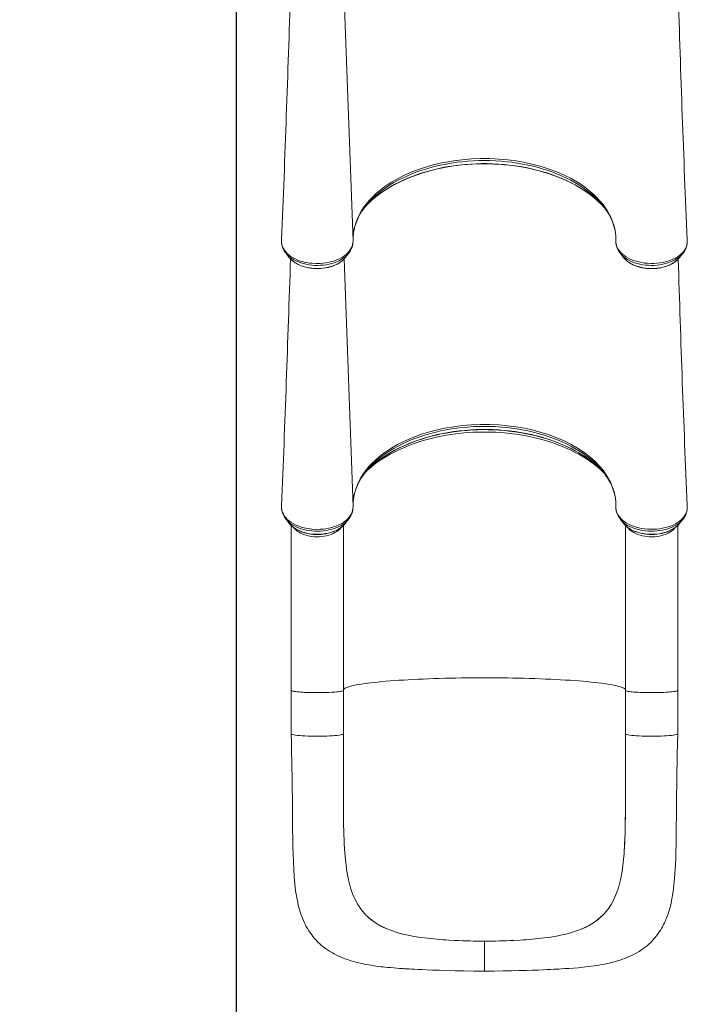
# Model space of a CAD drawing. Units: millimetres. Extents: x 5378 to 16211, y -719 to 7559.
# Drawn here: x 9083 to 10101, y 1316 to 2819 of the extents above; entities that cross this region are included whole.
import ezdxf

# ---------------------------------------------------------------- set-up
doc = ezdxf.new("R2010")
doc.units = ezdxf.units.MM
doc.header["$PDSIZE"] = -1
doc.layers.add('QUOTE', color=212, linetype='Continuous', lineweight=18)
doc.dimstyles.new('2011', dxfattribs={"dimtxt": 120, "dimasz": 100, "dimexe": 6, "dimexo": 10, "dimgap": 15, "dimtad": 1, "dimtxsty": 'Standard', "dimcen": 5, "dimadec": 0, "dimazin": 0, "dimtfac": 1, "dimtmove": 0, "dimatfit": 3, "dimfxl": 0, "dimarcsym": 0})

# ---------------------------------------------------------------- blocks, each defined once
blk = doc.blocks.new('*D13')
at = {"color": 0, "linetype": 'ByBlock', "lineweight": -2}
for p, q in [((7859.5, 3290.1), (7859.5, -708.2)), ((9413.1, 3290.1), (9413.1, -708.2)), ((9313.1, -702.2), (7959.5, -702.2))]:
    blk.add_line(p, q, dxfattribs=at)
at = {"color": 0, "linetype": 'ByBlock'}
for points in [[(7859.5, -702.2), (7959.5, -685.5), (7959.5, -718.9)], [(9413.1, -702.2), (9313.1, -685.5), (9313.1, -718.9)]]:
    blk.add_solid(points, dxfattribs=at)
at = {"layer": 'DEFPOINTS', "color": 0, "linetype": 'ByBlock'}
for p in [(7859.5, 3300.1), (9413.1, 3300.1)]:
    blk.add_point(p, dxfattribs=at)
at = {"color": 0, "linetype": 'ByBlock', "insert": (8636.3, -627.2), "char_height": 120, "attachment_point": 5}
blk.add_mtext('1550', dxfattribs=at)
blk = doc.blocks.new('*D16')
at = {"color": 0, "linetype": 'ByBlock', "lineweight": -2}
for p, q in [((9403.1, 3351.3), (7101.8, 3351.3)), ((7107.8, 3251.3), (7107.8, -32.9)), ((9403.1, -132.9), (7101.8, -132.9))]:
    blk.add_line(p, q, dxfattribs=at)
at = {"color": 0, "linetype": 'ByBlock'}
for points in [[(7107.8, 3351.3), (7091.2, 3251.3), (7124.5, 3251.3)], [(7107.8, -132.9), (7091.2, -32.9), (7124.5, -32.9)]]:
    blk.add_solid(points, dxfattribs=at)
at = {"layer": 'DEFPOINTS', "color": 0, "linetype": 'ByBlock'}
for p in [(9413.1, 3351.3), (9413.1, -132.9)]:
    blk.add_point(p, dxfattribs=at)
at = {"color": 0, "linetype": 'ByBlock', "insert": (7032.8, 1609.2), "char_height": 120, "attachment_point": 5, "rotation": 90}
blk.add_mtext('3500', dxfattribs=at)

msp = doc.modelspace()

# ---------------------------------------------------------------- linework, layer by layer
at = {"color": 8, "linetype": 'Continuous', "lineweight": 0}
for p, q in [((9591.501, 2481.607), (9577.78, 2863.564)), ((9591.501, 2075.781), (9577.903, 2454.317))]:
    msp.add_line(p, q, dxfattribs=at)
at = {"color": 7, "linetype": 'Continuous', "lineweight": 0}
for p, q in [((9635.064, 2560.954), (9640.135, 2564.723)), ((9948.951, 2560.954), (9943.88, 2564.723)), ((9482.617, 2483.023), (9482.522, 2480.554)), ((9591.427, 2479.485), (9591.493, 2480.642)), ((9591.496, 2485.106), (9591.546, 2486.518)), ((10101.342, 2483.034), (10101.234, 2483.86)), ((10101.459, 2480.232), (10101.342, 2483.034)), ((9489.308, 2462.647), (9494.79, 2455.816)), ((9489.556, 2462.342), (9489.308, 2462.647)), ((9495.104, 2455.432), (9494.79, 2455.816)), ((9579.225, 2455.816), (9584.707, 2462.647)), ((9999.308, 2462.647), (10004.79, 2455.816)), ((10088.467, 2454.912), (10089.225, 2455.816)), ((10089.225, 2455.816), (10094.707, 2462.647)), ((10094.487, 2462.376), (10094.707, 2462.647)), ((9635.064, 2155.129), (9640.135, 2158.898)), ((9948.951, 2155.129), (9943.88, 2158.898)), ((9482.617, 2077.198), (9482.522, 2074.728)), ((9591.427, 2073.659), (9591.493, 2074.816)), ((9591.496, 2079.28), (9591.546, 2080.692)), ((10101.342, 2077.208), (10101.234, 2078.035)), ((10101.459, 2074.407), (10101.342, 2077.208)), ((9489.308, 2056.821), (9494.79, 2049.99)), ((9489.556, 2056.517), (9489.308, 2056.821)), ((9495.104, 2049.606), (9494.79, 2049.99)), ((9497.008, 2047.657), (9497.008, 1795.64)), ((9577.008, 1795.64), (9577.008, 2047.655)), ((9579.225, 2049.99), (9584.707, 2056.821)), ((9999.308, 2056.821), (10004.79, 2049.99)), ((10004.79, 2049.99), (10005.108, 2049.602)), ((10007.008, 2047.65), (10007.008, 1795.64)), ((10087.008, 1795.64), (10087.008, 2047.633)), ((10088.467, 2049.086), (10089.225, 2049.99)), ((10089.225, 2049.99), (10094.707, 2056.821)), ((10094.487, 2056.551), (10094.707, 2056.821)), ((9497.008, 1795.64), (9497.008, 1729.19)), ((9577.008, 1729.19), (9577.008, 1795.64)), ((10007.008, 1795.64), (10007.008, 1729.19)), ((10087.008, 1729.19), (10087.008, 1795.64)), ((9577.516, 1577.017), (9577.532, 1576.485)), ((10006.499, 1577.017), (10006.483, 1576.485)), ((9610.729, 1453.124), (9609.621, 1454.295)), ((9973.286, 1453.124), (9974.394, 1454.295)), ((9648.434, 1429.456), (9648.434, 1429.456)), ((9651.544, 1428.329), (9648.434, 1429.456)), ((9932.471, 1428.329), (9935.581, 1429.456)), ((9935.581, 1429.456), (9935.581, 1429.456)), ((9747.042, 1413.82), (9737.542, 1414.323)), ((9836.973, 1413.82), (9846.473, 1414.323)), ((9792.008, 1412.814), (9792.008, 1367.174))]:
    msp.add_line(p, q, dxfattribs=at)
at = {"color": 8, "linetype": 'Continuous', "lineweight": 0, "flags": 128}
for points in [[(9969.561, 2539.308), (9966.708, 2542.447), (9962.326, 2546.892), (9957.645, 2551.22), (9952.675, 2555.425), (9947.423, 2559.497), (9941.899, 2563.43), (9936.112, 2567.218), (9930.073, 2570.854), (9923.792, 2574.33), (9917.281, 2577.642), (9910.55, 2580.784), (9903.612, 2583.749), (9896.478, 2586.533), (9889.162, 2589.13), (9881.675, 2591.537), (9874.031, 2593.749), (9866.244, 2595.763), (9858.326, 2597.574), (9850.293, 2599.179), (9842.157, 2600.576), (9833.934, 2601.762), (9825.637, 2602.736), (9817.281, 2603.495), (9808.881, 2604.038), (9800.452, 2604.364), (9792.008, 2604.473), (9783.563, 2604.364), (9775.134, 2604.038), (9766.734, 2603.495), (9758.378, 2602.736), (9750.081, 2601.762), (9741.858, 2600.576), (9733.722, 2599.179), (9725.689, 2597.574), (9717.772, 2595.763), (9709.984, 2593.749), (9702.34, 2591.537), (9694.854, 2589.13), (9687.537, 2586.533), (9680.403, 2583.749), (9673.465, 2580.784), (9666.734, 2577.642), (9660.223, 2574.33), (9653.942, 2570.854), (9647.903, 2567.218), (9642.116, 2563.43), (9636.592, 2559.497), (9631.34, 2555.425), (9626.37, 2551.22), (9621.689, 2546.892), (9617.307, 2542.447), (9614.918, 2539.833)], [(9967.622, 2540.282), (9963.626, 2544.015), (9958.63, 2548.316), (9953.35, 2552.487), (9947.794, 2556.519), (9941.973, 2560.407), (9935.896, 2564.144), (9929.573, 2567.723), (9923.016, 2571.139), (9916.235, 2574.384), (9909.243, 2577.455), (9902.05, 2580.345), (9894.67, 2583.05), (9887.115, 2585.565), (9879.397, 2587.886), (9871.531, 2590.008), (9863.528, 2591.929), (9855.404, 2593.645), (9847.171, 2595.152), (9838.845, 2596.449), (9830.438, 2597.534), (9821.966, 2598.403), (9813.443, 2599.057), (9804.884, 2599.493), (9796.302, 2599.712), (9787.713, 2599.712), (9779.131, 2599.493), (9770.572, 2599.057), (9762.049, 2598.403), (9753.577, 2597.534), (9745.17, 2596.449), (9736.844, 2595.152), (9728.611, 2593.645), (9720.487, 2591.929), (9712.485, 2590.008), (9704.618, 2587.886), (9696.9, 2585.565), (9689.345, 2583.05), (9681.965, 2580.345), (9674.772, 2577.455), (9667.78, 2574.384), (9660.999, 2571.139), (9654.442, 2567.723), (9648.119, 2564.144), (9642.042, 2560.407), (9636.221, 2556.519), (9630.665, 2552.487), (9625.385, 2548.316), (9620.389, 2544.015), (9615.686, 2539.59), (9614.81, 2538.72)], [(9584.701, 2462.639), (9584.207, 2462.039), (9582.003, 2459.677), (9579.489, 2457.436), (9576.68, 2455.331), (9573.598, 2453.377), (9570.262, 2451.587), (9566.696, 2449.975), (9562.925, 2448.55), (9558.975, 2447.323), (9554.873, 2446.303), (9550.647, 2445.495), (9546.327, 2444.907), (9541.943, 2444.542), (9537.524, 2444.402), (9533.102, 2444.489), (9528.707, 2444.802), (9524.369, 2445.338), (9520.119, 2446.095), (9515.985, 2447.066), (9511.997, 2448.246), (9508.182, 2449.625), (9504.566, 2451.195), (9501.174, 2452.944), (9498.03, 2454.861), (9495.156, 2456.932), (9492.572, 2459.143), (9490.294, 2461.478), (9489.556, 2462.342)], [(9579.225, 2455.816), (9578.164, 2454.571), (9575.999, 2452.403), (9573.533, 2450.36), (9570.786, 2448.459), (9567.779, 2446.713), (9564.535, 2445.136), (9561.078, 2443.741), (9557.436, 2442.537), (9553.637, 2441.535), (9549.71, 2440.742), (9545.684, 2440.163), (9541.592, 2439.805), (9537.465, 2439.668), (9533.334, 2439.755), (9529.231, 2440.065), (9525.188, 2440.595), (9521.237, 2441.341), (9517.406, 2442.298), (9513.727, 2443.458), (9510.227, 2444.812), (9506.934, 2446.349), (9503.872, 2448.059), (9501.066, 2449.927), (9498.536, 2451.94), (9496.303, 2454.081), (9495.104, 2455.432)], [(9999.324, 2462.628), (9999.809, 2462.039), (10002.012, 2459.677), (10004.526, 2457.436), (10007.335, 2455.331), (10010.417, 2453.377), (10013.753, 2451.587), (10017.319, 2449.975), (10021.09, 2448.55), (10025.04, 2447.323), (10029.142, 2446.303), (10033.368, 2445.495), (10037.688, 2444.907), (10042.072, 2444.542), (10046.491, 2444.402), (10050.913, 2444.489), (10055.308, 2444.802), (10059.646, 2445.338), (10063.897, 2446.095), (10068.03, 2447.066), (10072.018, 2448.246), (10075.834, 2449.625), (10079.449, 2451.195), (10082.841, 2452.944), (10085.985, 2454.861), (10088.859, 2456.932), (10091.443, 2459.143), (10093.721, 2461.478), (10094.487, 2462.376)], [(10004.79, 2455.816), (10005.851, 2454.571), (10008.016, 2452.403), (10010.482, 2450.36), (10013.229, 2448.459), (10016.236, 2446.713), (10019.481, 2445.136), (10022.937, 2443.741), (10026.579, 2442.537), (10030.378, 2441.535), (10034.306, 2440.742), (10038.331, 2440.163), (10042.423, 2439.805), (10046.55, 2439.668), (10050.681, 2439.755), (10054.784, 2440.065), (10058.827, 2440.595), (10062.778, 2441.341), (10066.609, 2442.298), (10070.288, 2443.458), (10073.788, 2444.812), (10077.081, 2446.349), (10080.143, 2448.059), (10082.949, 2449.927), (10085.479, 2451.94), (10087.712, 2454.081), (10088.467, 2454.912)], [(9969.561, 2133.483), (9966.708, 2136.621), (9962.326, 2141.066), (9957.645, 2145.395), (9952.675, 2149.599), (9947.423, 2153.671), (9941.899, 2157.605), (9936.112, 2161.393), (9930.073, 2165.028), (9923.792, 2168.505), (9917.281, 2171.817), (9910.55, 2174.958), (9903.612, 2177.923), (9896.478, 2180.707), (9889.162, 2183.305), (9881.675, 2185.712), (9874.031, 2187.924), (9866.244, 2189.937), (9858.326, 2191.748), (9850.293, 2193.353), (9842.157, 2194.75), (9833.934, 2195.937), (9825.637, 2196.91), (9817.281, 2197.669), (9808.881, 2198.212), (9800.452, 2198.538), (9792.008, 2198.647), (9783.563, 2198.538), (9775.134, 2198.212), (9766.734, 2197.669), (9758.378, 2196.91), (9750.081, 2195.937), (9741.858, 2194.75), (9733.722, 2193.353), (9725.689, 2191.748), (9717.772, 2189.937), (9709.984, 2187.924), (9702.34, 2185.712), (9694.854, 2183.305), (9687.537, 2180.707), (9680.403, 2177.923), (9673.465, 2174.958), (9666.734, 2171.817), (9660.223, 2168.505), (9653.942, 2165.028), (9647.903, 2161.393), (9642.116, 2157.605), (9636.592, 2153.671), (9631.34, 2149.599), (9626.37, 2145.395), (9621.689, 2141.066), (9617.307, 2136.621), (9614.918, 2134.008)], [(9612.832, 2130.87), (9613.579, 2131.559), (9618.621, 2135.976), (9623.951, 2140.262), (9629.56, 2144.411), (9635.439, 2148.416), (9641.578, 2152.27), (9647.967, 2155.966), (9654.596, 2159.499), (9661.454, 2162.863), (9668.528, 2166.052), (9675.808, 2169.061), (9683.28, 2171.885), (9690.934, 2174.518), (9698.755, 2176.958), (9706.732, 2179.199), (9714.85, 2181.238), (9723.097, 2183.072), (9731.458, 2184.697), (9739.92, 2186.111), (9748.468, 2187.311), (9757.089, 2188.296), (9765.768, 2189.064), (9774.49, 2189.613), (9783.241, 2189.943), (9792.008, 2190.053), (9800.774, 2189.943), (9809.525, 2189.613), (9818.248, 2189.064), (9826.926, 2188.296), (9835.547, 2187.311), (9844.095, 2186.111), (9852.557, 2184.697), (9860.918, 2183.072), (9869.165, 2181.238), (9877.283, 2179.199), (9885.26, 2176.958), (9893.081, 2174.518), (9900.735, 2171.885), (9908.207, 2169.061), (9915.487, 2166.052), (9922.561, 2162.863), (9929.419, 2159.499), (9936.048, 2155.966), (9942.437, 2152.27), (9948.576, 2148.416), (9954.455, 2144.411), (9960.064, 2140.262), (9965.394, 2135.976), (9970.436, 2131.559), (9971.183, 2130.87)], [(9967.622, 2134.456), (9963.626, 2138.189), (9958.63, 2142.49), (9953.35, 2146.661), (9947.794, 2150.694), (9941.973, 2154.582), (9935.896, 2158.319), (9929.573, 2161.898), (9923.016, 2165.313), (9916.235, 2168.559), (9909.243, 2171.629), (9902.05, 2174.52), (9894.67, 2177.224), (9887.115, 2179.739), (9879.397, 2182.06), (9871.531, 2184.183), (9863.528, 2186.103), (9855.404, 2187.819), (9847.171, 2189.327), (9838.845, 2190.624), (9830.438, 2191.708), (9821.966, 2192.578), (9813.443, 2193.231), (9804.884, 2193.668), (9796.302, 2193.886), (9787.713, 2193.886), (9779.131, 2193.668), (9770.572, 2193.231), (9762.049, 2192.578), (9753.577, 2191.708), (9745.17, 2190.624), (9736.844, 2189.327), (9728.611, 2187.819), (9720.487, 2186.103), (9712.485, 2184.183), (9704.618, 2182.06), (9696.9, 2179.739), (9689.345, 2177.224), (9681.965, 2174.52), (9674.772, 2171.629), (9667.78, 2168.559), (9660.999, 2165.313), (9654.442, 2161.898), (9648.119, 2158.319), (9642.042, 2154.582), (9636.221, 2150.694), (9630.665, 2146.661), (9625.385, 2142.49), (9620.389, 2138.189), (9615.686, 2133.765), (9614.81, 2132.894)], [(9584.701, 2056.814), (9584.207, 2056.214), (9582.003, 2053.852), (9579.489, 2051.61), (9576.68, 2049.505), (9573.598, 2047.551), (9570.262, 2045.762), (9566.696, 2044.149), (9562.925, 2042.724), (9558.975, 2041.498), (9554.873, 2040.477), (9550.647, 2039.67), (9546.327, 2039.082), (9541.943, 2038.716), (9537.524, 2038.577), (9533.102, 2038.663), (9528.707, 2038.976), (9524.369, 2039.513), (9520.119, 2040.269), (9515.985, 2041.241), (9511.997, 2042.42), (9508.182, 2043.799), (9504.566, 2045.369), (9501.174, 2047.119), (9498.03, 2049.035), (9495.156, 2051.106), (9492.572, 2053.317), (9490.294, 2055.652), (9489.556, 2056.517)], [(9579.225, 2049.99), (9578.164, 2048.745), (9575.999, 2046.577), (9573.533, 2044.535), (9570.786, 2042.633), (9567.779, 2040.888), (9564.535, 2039.311), (9561.078, 2037.915), (9557.436, 2036.712), (9553.637, 2035.709), (9549.71, 2034.916), (9545.684, 2034.338), (9541.592, 2033.979), (9537.465, 2033.843), (9533.334, 2033.93), (9529.231, 2034.239), (9525.188, 2034.769), (9521.237, 2035.516), (9517.406, 2036.472), (9513.727, 2037.632), (9510.227, 2038.986), (9506.934, 2040.524), (9503.872, 2042.233), (9501.066, 2044.102), (9498.536, 2046.114), (9496.303, 2048.256), (9495.104, 2049.606)], [(9999.324, 2056.802), (9999.809, 2056.214), (10002.012, 2053.852), (10004.526, 2051.61), (10007.335, 2049.505), (10010.417, 2047.551), (10013.753, 2045.762), (10017.319, 2044.149), (10021.09, 2042.724), (10025.04, 2041.498), (10029.142, 2040.477), (10033.368, 2039.67), (10037.688, 2039.082), (10042.072, 2038.716), (10046.491, 2038.577), (10050.913, 2038.663), (10055.308, 2038.976), (10059.646, 2039.513), (10063.897, 2040.269), (10068.03, 2041.241), (10072.018, 2042.42), (10075.834, 2043.799), (10079.449, 2045.369), (10082.841, 2047.119), (10085.985, 2049.035), (10088.859, 2051.106), (10091.443, 2053.317), (10093.721, 2055.652), (10094.487, 2056.551)], [(10005.108, 2049.602), (10005.851, 2048.745), (10008.016, 2046.577), (10010.482, 2044.535), (10013.229, 2042.633), (10016.236, 2040.888), (10019.481, 2039.311), (10022.937, 2037.915), (10026.579, 2036.712), (10030.378, 2035.709), (10034.306, 2034.916), (10038.331, 2034.338), (10042.423, 2033.979), (10046.55, 2033.843), (10050.681, 2033.93), (10054.784, 2034.239), (10058.827, 2034.769), (10062.778, 2035.516), (10066.609, 2036.472), (10070.288, 2037.632), (10073.788, 2038.986), (10077.081, 2040.524), (10080.143, 2042.233), (10082.949, 2044.102), (10085.479, 2046.114), (10087.712, 2048.256), (10088.467, 2049.086)], [(9500.767, 2044.184), (9502.19, 2042.485), (9504.203, 2040.516), (9506.51, 2038.673), (9509.089, 2036.972), (9511.916, 2035.429), (9514.968, 2034.057), (9518.217, 2032.868), (9521.633, 2031.873), (9525.186, 2031.081), (9528.845, 2030.5), (9532.577, 2030.133), (9536.348, 2029.985), (9540.126, 2030.056), (9543.875, 2030.347), (9547.563, 2030.854), (9551.157, 2031.574), (9554.625, 2032.499), (9557.935, 2033.621), (9561.059, 2034.93), (9563.968, 2036.416), (9566.636, 2038.063), (9569.04, 2039.858), (9571.158, 2041.785), (9572.971, 2043.827), (9573.192, 2044.111)], [(10010.864, 2044.057), (10011.044, 2043.827), (10012.858, 2041.785), (10014.975, 2039.858), (10017.379, 2038.063), (10020.047, 2036.416), (10022.956, 2034.93), (10026.08, 2033.621), (10029.39, 2032.499), (10032.858, 2031.574), (10036.452, 2030.854), (10040.14, 2030.347), (10043.889, 2030.056), (10047.667, 2029.985), (10051.438, 2030.133), (10055.17, 2030.5), (10058.829, 2031.081), (10062.382, 2031.873), (10065.798, 2032.868), (10069.047, 2034.057), (10072.099, 2035.429), (10074.927, 2036.972), (10077.505, 2038.673), (10079.812, 2040.516), (10081.825, 2042.485), (10083.149, 2044.055)], [(9577.008, 1796.468), (9577.008, 1796.472), (9577.374, 1797.235), (9578.097, 1797.997), (9579.175, 1798.755), (9580.608, 1799.509), (9582.391, 1800.257), (9584.523, 1800.999), (9587, 1801.732), (9589.818, 1802.455), (9592.971, 1803.168), (9596.456, 1803.87), (9600.266, 1804.558), (9604.394, 1805.232), (9608.835, 1805.891), (9613.579, 1806.534), (9618.621, 1807.159), (9623.951, 1807.766), (9629.56, 1808.353), (9635.439, 1808.92), (9641.578, 1809.465), (9647.967, 1809.989), (9654.596, 1810.489), (9661.454, 1810.965), (9668.528, 1811.417), (9675.808, 1811.842), (9683.28, 1812.242), (9690.934, 1812.615), (9698.755, 1812.96), (9706.732, 1813.278), (9714.85, 1813.566), (9723.097, 1813.826), (9731.458, 1814.056), (9739.92, 1814.256), (9748.468, 1814.426), (9757.089, 1814.566), (9765.768, 1814.674), (9774.49, 1814.752), (9783.241, 1814.799), (9792.008, 1814.814), (9800.774, 1814.799), (9809.525, 1814.752), (9818.248, 1814.674), (9826.926, 1814.566), (9835.547, 1814.426), (9844.095, 1814.256), (9852.557, 1814.056), (9860.918, 1813.826), (9869.165, 1813.566), (9877.283, 1813.278), (9885.26, 1812.96), (9893.081, 1812.615), (9900.735, 1812.242), (9908.207, 1811.842), (9915.487, 1811.417), (9922.561, 1810.965), (9929.419, 1810.489), (9936.048, 1809.989), (9942.437, 1809.465), (9948.576, 1808.92), (9954.455, 1808.353), (9960.064, 1807.766), (9965.394, 1807.159), (9970.436, 1806.534), (9975.18, 1805.891), (9979.621, 1805.232), (9983.749, 1804.558), (9987.559, 1803.87), (9991.044, 1803.168), (9994.197, 1802.455), (9997.015, 1801.732), (9999.492, 1800.999), (10001.624, 1800.257), (10003.408, 1799.509), (10004.84, 1798.755), (10005.918, 1797.997), (10006.641, 1797.235), (10007.007, 1796.472), (10007.008, 1796.468)], [(9497.008, 1795.64), (9497.043, 1795.493), (9497.38, 1795.165), (9498.071, 1794.841), (9499.11, 1794.525), (9500.487, 1794.218), (9502.19, 1793.924), (9504.203, 1793.645), (9506.51, 1793.384), (9509.089, 1793.143), (9511.916, 1792.925), (9514.968, 1792.731), (9518.217, 1792.562), (9521.633, 1792.422), (9525.186, 1792.309), (9528.845, 1792.227), (9532.577, 1792.175), (9536.348, 1792.154), (9540.126, 1792.164), (9543.875, 1792.206), (9547.563, 1792.277), (9551.157, 1792.379), (9554.625, 1792.51), (9557.935, 1792.669), (9561.059, 1792.854), (9563.968, 1793.065), (9566.636, 1793.298), (9569.04, 1793.552), (9571.158, 1793.825), (9572.971, 1794.114), (9574.463, 1794.416), (9575.62, 1794.73), (9576.434, 1795.052), (9576.895, 1795.378), (9577.008, 1795.64)], [(10007.008, 1795.64), (10007.12, 1795.378), (10007.581, 1795.052), (10008.395, 1794.73), (10009.552, 1794.416), (10011.044, 1794.114), (10012.858, 1793.825), (10014.975, 1793.552), (10017.379, 1793.298), (10020.047, 1793.065), (10022.956, 1792.854), (10026.08, 1792.669), (10029.39, 1792.51), (10032.858, 1792.379), (10036.452, 1792.277), (10040.14, 1792.206), (10043.889, 1792.164), (10047.667, 1792.154), (10051.438, 1792.175), (10055.17, 1792.227), (10058.829, 1792.309), (10062.382, 1792.422), (10065.798, 1792.562), (10069.047, 1792.731), (10072.099, 1792.925), (10074.927, 1793.143), (10077.505, 1793.384), (10079.812, 1793.645), (10081.825, 1793.924), (10083.528, 1794.218), (10084.905, 1794.525), (10085.944, 1794.841), (10086.635, 1795.165), (10086.972, 1795.493), (10087.008, 1795.64)], [(9576.986, 1681.013), (9576.997, 1674.545), (9576.989, 1667.452), (9576.985, 1665.094), (9576.984, 1665.026), (9576.984, 1665.021), (9576.984, 1665.016), (9576.984, 1665.016), (9576.984, 1665.016), (9576.984, 1665.017), (9576.984, 1665.02), (9576.984, 1665.03), (9576.984, 1665.073), (9576.983, 1665.249), (9576.983, 1665.946), (9576.983, 1668.727), (9576.986, 1679.839), (9576.999, 1724.966), (9577, 1729.258)], [(10007.029, 1681.013), (10007.018, 1674.545), (10007.026, 1667.452), (10007.03, 1665.094), (10007.031, 1665.026), (10007.031, 1665.021), (10007.031, 1665.016), (10007.031, 1665.016), (10007.031, 1665.016), (10007.031, 1665.017), (10007.031, 1665.02), (10007.031, 1665.03), (10007.031, 1665.073), (10007.032, 1665.249), (10007.032, 1665.946), (10007.032, 1668.727), (10007.029, 1679.839), (10007.016, 1724.966), (10007.015, 1729.258)]]:
    msp.add_lwpolyline(points, dxfattribs=at)
at = {"color": 7, "linetype": 'Continuous', "lineweight": 0, "flags": 128}
for points in [[(9640.135, 2564.723), (9649.392, 2570.887), (9659.318, 2576.66), (9669.846, 2581.989), (9682.605, 2587.523), (9696.07, 2592.447), (9710.114, 2596.724), (9724.614, 2600.312), (9731.172, 2601.676), (9744.54, 2603.973), (9758.135, 2605.699), (9772.012, 2606.859), (9786.021, 2607.419), (9800.059, 2607.377), (9814.024, 2606.732), (9827.382, 2605.536), (9840.623, 2603.783), (9853.659, 2601.491), (9866.402, 2598.677), (9878.764, 2595.357), (9890.715, 2591.529), (9902.334, 2587.154), (9913.47, 2582.296), (9924.048, 2576.989), (9933.993, 2571.268), (9943.88, 2564.723)], [(9614.687, 2538.58), (9614.729, 2538.624), (9619.051, 2542.769), (9623.634, 2546.81), (9628.473, 2550.741), (9633.559, 2554.556), (9638.887, 2558.25), (9644.447, 2561.817), (9650.233, 2565.251), (9656.234, 2568.547), (9662.443, 2571.699), (9668.849, 2574.703), (9675.444, 2577.554), (9682.218, 2580.247), (9689.159, 2582.777), (9696.258, 2585.141), (9703.504, 2587.336), (9710.885, 2589.356), (9718.391, 2591.2), (9726.01, 2592.864), (9733.73, 2594.346), (9741.54, 2595.642), (9749.427, 2596.752), (9757.38, 2597.673), (9765.386, 2598.403), (9773.432, 2598.942), (9781.508, 2599.289), (9789.599, 2599.443), (9797.695, 2599.404), (9805.781, 2599.172), (9813.847, 2598.747), (9821.878, 2598.13), (9829.864, 2597.322), (9837.792, 2596.325), (9845.65, 2595.139), (9853.425, 2593.767), (9861.106, 2592.211), (9868.681, 2590.474), (9876.138, 2588.558), (9883.466, 2586.467), (9890.653, 2584.203), (9897.69, 2581.771), (9904.564, 2579.174), (9911.266, 2576.417), (9917.785, 2573.504), (9924.111, 2570.44), (9930.236, 2567.23), (9936.149, 2563.879), (9941.842, 2560.392), (9947.306, 2556.775), (9952.534, 2553.034), (9957.517, 2549.174), (9962.249, 2545.203), (9966.722, 2541.125), (9967.739, 2540.116)], [(9591.501, 2481.607), (9591.557, 2487.78), (9592.113, 2493.945), (9592.414, 2496.028), (9592.502, 2496.569), (9592.892, 2498.729), (9595.068, 2507.321), (9598.27, 2515.91), (9602.467, 2524.362), (9607.624, 2532.611), (9613.704, 2540.592), (9616.27, 2543.565), (9616.735, 2544.083), (9618.639, 2546.143), (9626.893, 2554.15), (9635.064, 2560.954)], [(9948.951, 2560.954), (9955.686, 2555.42), (9961.91, 2549.671), (9967.67, 2543.646), (9972.868, 2537.416), (9979.437, 2527.97), (9984.713, 2518.226), (9987.563, 2511.395), (9989.78, 2504.476), (9991.352, 2497.501), (9992.347, 2489.584), (9992.514, 2481.607)], [(9614.81, 2538.72), (9611.283, 2535.05), (9608.41, 2531.836)], [(9482.522, 2480.554), (9482.605, 2478.71), (9483.051, 2475.904), (9483.889, 2473.119), (9485.184, 2470.242), (9486.91, 2467.423), (9488.86, 2464.928), (9491.142, 2462.538), (9493.821, 2460.204), (9496.814, 2458.027), (9500.053, 2456.039), (9503.553, 2454.221), (9507.406, 2452.555), (9511.481, 2451.097), (9514.127, 2450.293), (9519.62, 2448.965), (9525.388, 2448.003), (9528.497, 2447.646), (9534.803, 2447.284), (9541.227, 2447.372), (9545.722, 2447.713), (9550.158, 2448.29), (9554.628, 2449.109), (9558.969, 2450.156), (9563.035, 2451.402), (9566.923, 2452.845), (9570.706, 2454.526), (9574.244, 2456.409), (9577.42, 2458.405), (9580.318, 2460.548), (9582.987, 2462.915), (9585.32, 2465.41), (9587.247, 2467.929), (9588.828, 2470.548), (9590.081, 2473.317), (9590.946, 2476.128), (9591.404, 2478.845), (9591.501, 2481.603), (9591.501, 2481.607)], [(9482.686, 2483.798), (9482.617, 2483.025), (9482.617, 2483.023)], [(9992.367, 2488.652), (9992.488, 2487.061), (9992.51, 2484.965)], [(10101.459, 2480.232), (10101.274, 2477.472), (10100.714, 2474.739), (10099.748, 2471.963), (10098.396, 2469.248), (10096.721, 2466.7), (10094.703, 2464.244), (10092.279, 2461.827), (10089.524, 2459.556), (10086.551, 2457.503), (10083.304, 2455.599), (10079.701, 2453.822), (10075.859, 2452.254), (10069.993, 2450.349), (10063.684, 2448.884), (10059.327, 2448.186), (10054.885, 2447.69), (10050.257, 2447.418), (10045.606, 2447.404), (10040.815, 2447.617), (10036.343, 2448.039), (10031.945, 2448.705), (10027.528, 2449.612), (10023.253, 2450.728), (10019.265, 2452.04), (10015.467, 2453.554), (10011.788, 2455.291), (10008.365, 2457.222), (10005.307, 2459.278), (10002.537, 2461.477), (10000.007, 2463.888), (9997.82, 2466.433), (9997.059, 2467.46), (9995.94, 2469.165), (9994.162, 2472.698), (9993.009, 2476.377), (9992.514, 2481.607)], [(9495.161, 2455.419), (9496.079, 2454.315), (9498.205, 2452.203), (9500.596, 2450.211), (9503.236, 2448.356), (9506.104, 2446.65), (9509.178, 2445.105), (9512.436, 2443.731), (9515.853, 2442.536), (9519.407, 2441.526), (9523.074, 2440.705), (9526.83, 2440.079), (9530.651, 2439.651), (9534.513, 2439.421), (9538.39, 2439.392), (9542.259, 2439.564), (9546.094, 2439.936), (9549.871, 2440.506), (9553.566, 2441.27), (9557.155, 2442.227), (9560.616, 2443.37), (9563.925, 2444.695), (9567.062, 2446.196), (9570.004, 2447.866), (9572.73, 2449.696), (9575.218, 2451.677), (9577.449, 2453.796), (9578.286, 2454.757)], [(10005.156, 2455.41), (10005.585, 2454.867), (10007.64, 2452.727), (10009.966, 2450.703), (10012.545, 2448.812), (10015.357, 2447.067), (10018.381, 2445.48), (10021.594, 2444.063), (10024.973, 2442.821), (10028.495, 2441.764), (10032.135, 2440.895), (10035.871, 2440.219), (10039.678, 2439.74), (10043.532, 2439.46), (10047.408, 2439.381), (10051.281, 2439.502), (10055.127, 2439.823), (10058.921, 2440.343), (10062.639, 2441.058), (10066.257, 2441.967), (10069.752, 2443.063), (10073.102, 2444.343), (10076.285, 2445.8), (10079.278, 2447.427), (10082.061, 2449.218), (10084.611, 2451.161), (10086.909, 2453.247), (10088.388, 2454.863)], [(9640.135, 2158.898), (9649.392, 2165.062), (9659.318, 2170.834), (9669.846, 2176.163), (9682.605, 2181.697), (9696.07, 2186.622), (9710.114, 2190.898), (9724.614, 2194.487), (9731.172, 2195.851), (9744.54, 2198.147), (9758.135, 2199.873), (9772.012, 2201.033), (9786.021, 2201.593), (9800.059, 2201.551), (9814.024, 2200.907), (9827.382, 2199.711), (9840.623, 2197.958), (9853.659, 2195.666), (9866.402, 2192.851), (9878.764, 2189.532), (9890.715, 2185.703), (9902.334, 2181.329), (9913.47, 2176.471), (9924.048, 2171.164), (9933.993, 2165.442), (9943.88, 2158.898)], [(9614.687, 2132.755), (9614.729, 2132.799), (9619.051, 2136.943), (9623.634, 2140.984), (9628.473, 2144.915), (9633.559, 2148.731), (9638.887, 2152.425), (9644.447, 2155.992), (9650.233, 2159.426), (9656.234, 2162.722), (9662.443, 2165.874), (9668.849, 2168.878), (9675.444, 2171.728), (9682.218, 2174.421), (9689.159, 2176.952), (9696.258, 2179.316), (9703.504, 2181.51), (9710.885, 2183.531), (9718.391, 2185.375), (9726.01, 2187.038), (9733.73, 2188.52), (9741.54, 2189.817), (9749.427, 2190.926), (9757.38, 2191.847), (9765.386, 2192.578), (9773.432, 2193.117), (9781.508, 2193.464), (9789.599, 2193.618), (9797.695, 2193.578), (9805.781, 2193.346), (9813.847, 2192.921), (9821.878, 2192.305), (9829.864, 2191.497), (9837.792, 2190.499), (9845.65, 2189.314), (9853.425, 2187.942), (9861.106, 2186.386), (9868.681, 2184.649), (9876.138, 2182.733), (9883.466, 2180.641), (9890.653, 2178.378), (9897.69, 2175.945), (9904.564, 2173.349), (9911.266, 2170.592), (9917.785, 2167.679), (9924.111, 2164.615), (9930.236, 2161.405), (9936.149, 2158.053), (9941.842, 2154.566), (9947.306, 2150.949), (9952.534, 2147.208), (9957.517, 2143.349), (9962.249, 2139.377), (9966.722, 2135.3), (9967.739, 2134.29)], [(9591.501, 2075.781), (9591.557, 2081.954), (9592.113, 2088.12), (9592.414, 2090.203), (9592.502, 2090.743), (9592.892, 2092.903), (9595.068, 2101.496), (9598.27, 2110.084), (9602.467, 2118.536), (9607.624, 2126.785), (9613.704, 2134.767), (9616.27, 2137.739), (9616.735, 2138.258), (9618.639, 2140.318), (9626.893, 2148.325), (9635.064, 2155.129)], [(9948.951, 2155.129), (9955.686, 2149.594), (9961.91, 2143.846), (9967.67, 2137.821), (9972.868, 2131.59), (9979.437, 2122.145), (9984.713, 2112.4), (9987.563, 2105.57), (9989.78, 2098.65), (9991.352, 2091.676), (9992.347, 2083.758), (9992.514, 2075.781)], [(9614.81, 2132.894), (9611.283, 2129.224), (9608.41, 2126.01)], [(9482.522, 2074.728), (9482.605, 2072.884), (9483.051, 2070.078), (9483.889, 2067.293), (9485.184, 2064.417), (9486.91, 2061.598), (9488.86, 2059.103), (9491.142, 2056.712), (9493.821, 2054.379), (9496.814, 2052.201), (9500.053, 2050.213), (9503.553, 2048.396), (9507.406, 2046.729), (9511.481, 2045.272), (9514.127, 2044.468), (9519.62, 2043.139), (9525.388, 2042.177), (9528.497, 2041.82), (9534.803, 2041.458), (9541.227, 2041.546), (9545.722, 2041.887), (9550.158, 2042.464), (9554.628, 2043.283), (9558.969, 2044.331), (9563.035, 2045.577), (9566.923, 2047.02), (9570.706, 2048.7), (9574.244, 2050.584), (9577.42, 2052.58), (9580.318, 2054.723), (9582.987, 2057.089), (9585.32, 2059.584), (9587.247, 2062.104), (9588.828, 2064.723), (9590.081, 2067.491), (9590.946, 2070.302), (9591.404, 2073.019), (9591.501, 2075.778), (9591.501, 2075.781)], [(9482.686, 2077.972), (9482.617, 2077.199), (9482.617, 2077.198)], [(9992.367, 2082.826), (9992.488, 2081.235), (9992.51, 2079.139)], [(10101.459, 2074.407), (10101.274, 2071.647), (10100.714, 2068.914), (10099.748, 2066.137), (10098.396, 2063.422), (10096.721, 2060.874), (10094.703, 2058.419), (10092.279, 2056.002), (10089.524, 2053.73), (10086.551, 2051.678), (10083.304, 2049.774), (10079.701, 2047.997), (10075.859, 2046.429), (10069.993, 2044.523), (10063.684, 2043.058), (10059.327, 2042.36), (10054.885, 2041.864), (10050.257, 2041.592), (10045.606, 2041.578), (10040.815, 2041.791), (10036.343, 2042.214), (10031.945, 2042.88), (10027.528, 2043.787), (10023.253, 2044.903), (10019.265, 2046.215), (10015.467, 2047.728), (10011.788, 2049.465), (10008.365, 2051.396), (10005.307, 2053.452), (10002.537, 2055.652), (10000.007, 2058.063), (9997.82, 2060.607), (9997.059, 2061.635), (9995.94, 2063.34), (9994.162, 2066.872), (9993.009, 2070.551), (9992.514, 2075.781)], [(9495.161, 2049.593), (9496.079, 2048.489), (9498.205, 2046.377), (9500.596, 2044.386), (9503.236, 2042.53), (9506.104, 2040.824), (9509.178, 2039.279), (9512.436, 2037.905), (9515.853, 2036.71), (9519.407, 2035.7), (9523.074, 2034.88), (9526.83, 2034.254), (9530.651, 2033.825), (9534.513, 2033.596), (9538.39, 2033.567), (9542.259, 2033.739), (9546.094, 2034.11), (9549.871, 2034.68), (9553.566, 2035.445), (9557.155, 2036.401), (9560.616, 2037.545), (9563.925, 2038.87), (9567.062, 2040.371), (9570.004, 2042.04), (9572.73, 2043.871), (9575.218, 2045.851), (9577.449, 2047.97), (9578.286, 2048.931)], [(10005.156, 2049.584), (10005.585, 2049.042), (10007.64, 2046.902), (10009.966, 2044.878), (10012.545, 2042.987), (10015.357, 2041.241), (10018.381, 2039.655), (10021.594, 2038.237), (10024.973, 2036.996), (10028.495, 2035.938), (10032.135, 2035.069), (10035.871, 2034.394), (10039.678, 2033.915), (10043.532, 2033.635), (10047.408, 2033.555), (10051.281, 2033.676), (10055.127, 2033.997), (10058.921, 2034.517), (10062.639, 2035.233), (10066.257, 2036.141), (10069.752, 2037.237), (10073.102, 2038.517), (10076.285, 2039.974), (10079.278, 2041.602), (10082.061, 2043.392), (10084.611, 2045.336), (10086.909, 2047.421), (10088.388, 2049.037)], [(9497.007, 1729.183), (9497.394, 1714.324), (9497.741, 1700.541), (9498.044, 1687.822), (9498.297, 1676.185), (9498.497, 1665.711), (9498.653, 1656.384), (9498.772, 1648.19), (9498.87, 1640.484), (9498.94, 1634.121), (9498.99, 1629.094), (9499.023, 1625.404), (9499.05, 1622.252), (9499.079, 1618.738), (9499.128, 1612.48), (9499.182, 1605.319), (9499.246, 1597.248), (9499.316, 1589.265), (9499.407, 1580.556), (9499.518, 1571.805), (9499.654, 1563.408), (9499.818, 1555.363), (9500.016, 1547.662), (9500.466, 1534.517), (9501.032, 1522.447), (9501.735, 1511.257), (9502.679, 1500.264), (9503.956, 1489.436), (9505.08, 1482.057), (9506.575, 1474.09), (9508.464, 1465.916), (9510.846, 1457.54), (9511.798, 1454.624), (9512.613, 1452.285), (9513.36, 1450.25), (9514.373, 1447.645), (9515.699, 1444.466), (9517.39, 1440.736), (9518.762, 1437.94), (9520.174, 1435.249), (9521.885, 1432.207), (9524.134, 1428.528), (9526.376, 1425.166), (9528.408, 1422.348), (9530.403, 1419.767), (9532.428, 1417.316), (9534.559, 1414.899), (9536.904, 1412.413), (9541.204, 1408.273), (9546.11, 1404.115), (9551.04, 1400.443), (9555.417, 1397.537), (9559.999, 1394.802), (9562.876, 1393.226), (9566.234, 1391.511), (9569.778, 1389.835), (9573.269, 1388.307), (9576.441, 1387.014), (9579.093, 1386), (9581.701, 1385.056), (9584.538, 1384.087), (9588.191, 1382.922), (9592.478, 1381.663), (9595.828, 1380.754), (9598.727, 1380.017), (9602.156, 1379.2), (9605.558, 1378.445), (9608.636, 1377.805), (9611.646, 1377.218), (9615.974, 1376.436), (9620.969, 1375.616), (9626.288, 1374.832), (9631.031, 1374.203), (9634.311, 1373.803), (9637.217, 1373.47), (9640.417, 1373.125), (9644.198, 1372.745), (9648.579, 1372.337), (9653.582, 1371.911), (9658.567, 1371.522), (9662.548, 1371.234), (9664.944, 1371.068), (9666.682, 1370.952), (9668.111, 1370.858), (9669.674, 1370.758), (9671.896, 1370.618), (9674.352, 1370.468), (9677.256, 1370.296), (9680.923, 1370.086), (9685.377, 1369.842), (9690.641, 1369.57), (9696.741, 1369.275), (9703.705, 1368.963), (9712.76, 1368.599), (9723.03, 1368.237), (9734.536, 1367.892), (9747.201, 1367.588), (9761.008, 1367.347), (9775.95, 1367.197), (9792.008, 1367.169)], [(9576.911, 1729.071), (9576.796, 1728.832), (9575.997, 1728.411), (9574.615, 1728.002), (9572.672, 1727.611), (9570.195, 1727.244), (9567.222, 1726.905), (9563.797, 1726.601), (9559.972, 1726.335), (9555.804, 1726.113), (9551.354, 1725.936), (9546.691, 1725.807), (9541.882, 1725.73), (9537.001, 1725.704), (9532.12, 1725.73), (9527.312, 1725.808), (9522.648, 1725.936), (9518.2, 1726.113), (9514.032, 1726.336), (9510.208, 1726.602), (9506.785, 1726.906), (9503.813, 1727.245), (9501.338, 1727.612), (9499.395, 1728.003), (9498.015, 1728.412), (9497.218, 1728.833), (9497.048, 1729.19)], [(9578.816, 1549.453), (9578.687, 1550.942), (9578.525, 1552.995), (9578.418, 1554.667), (9578.295, 1556.79), (9578.149, 1559.53), (9577.951, 1563.651), (9577.743, 1568.709), (9577.537, 1574.737), (9577.347, 1581.76), (9577.183, 1589.762), (9577.063, 1598.133), (9576.98, 1607.399), (9576.933, 1617.581), (9576.917, 1628.704), (9576.922, 1640.794), (9576.939, 1653.882), (9576.958, 1667.165), (9576.97, 1681.395), (9576.974, 1696.501), (9576.979, 1712.393), (9576.985, 1729.071)], [(9792.008, 1367.169), (9806.787, 1367.19), (9820.559, 1367.313), (9833.312, 1367.515), (9845.041, 1367.774), (9855.746, 1368.069), (9865.385, 1368.382), (9873.934, 1368.699), (9881.431, 1369.009), (9887.914, 1369.302), (9893.417, 1369.571), (9897.971, 1369.806), (9901.831, 1370.016), (9905.547, 1370.226), (9909.143, 1370.437), (9914.585, 1370.773), (9920.725, 1371.182), (9927.77, 1371.699), (9934.915, 1372.291), (9941.934, 1372.954), (9946.875, 1373.478), (9951.238, 1373.987), (9955.326, 1374.506), (9959.387, 1375.067), (9963.417, 1375.675), (9966.777, 1376.223), (9970.756, 1376.921), (9975.367, 1377.804), (9980.484, 1378.889), (9985.607, 1380.096), (9990.027, 1381.246), (9993.512, 1382.229), (9996.616, 1383.167), (9999.203, 1383.996), (10002.495, 1385.12), (10005.986, 1386.4), (10009, 1387.584), (10011.604, 1388.672), (10014.001, 1389.728), (10016.273, 1390.782), (10018.592, 1391.914), (10021.203, 1393.259), (10024.467, 1395.058), (10028.053, 1397.196), (10031.455, 1399.399), (10034.275, 1401.367), (10037.156, 1403.528), (10040.03, 1405.849), (10042.885, 1408.34), (10045.634, 1410.934), (10048.444, 1413.805), (10051.549, 1417.271), (10054.564, 1420.977), (10057.131, 1424.442), (10059.146, 1427.394), (10060.922, 1430.189), (10062.062, 1432.091), (10063.523, 1434.666), (10065.267, 1437.968), (10066.706, 1440.906), (10067.679, 1443.021), (10068.459, 1444.795), (10069.261, 1446.707), (10070.407, 1449.598), (10071.638, 1452.947), (10072.86, 1456.57), (10073.85, 1459.763), (10074.727, 1462.817), (10075.677, 1466.409), (10076.668, 1470.542), (10077.491, 1474.333), (10078.106, 1477.432), (10078.603, 1480.135), (10079.106, 1483.086), (10079.958, 1488.709), (10080.623, 1493.812), (10081.139, 1498.362), (10081.632, 1503.365), (10082.118, 1509.131), (10082.571, 1515.539), (10082.992, 1522.682), (10083.378, 1530.549), (10083.723, 1539.145), (10084.039, 1549.143), (10084.269, 1558.717), (10084.437, 1567.871), (10084.561, 1576.607), (10084.655, 1584.883), (10084.73, 1592.669), (10084.791, 1599.975), (10084.846, 1607.071), (10084.894, 1613.347), (10084.952, 1620.666), (10085.025, 1629.027), (10085.122, 1638.434), (10085.253, 1648.896), (10085.427, 1660.427), (10085.64, 1672.3), (10085.911, 1685.171), (10086.235, 1698.961), (10086.603, 1713.626), (10087.008, 1729.183)], [(10007.03, 1729.071), (10007.036, 1711.909), (10007.042, 1695.63), (10007.046, 1680.232), (10007.059, 1665.821), (10007.079, 1652.454), (10007.095, 1640.097), (10007.099, 1629.341), (10007.088, 1619.432), (10007.055, 1610.347), (10006.995, 1602.068), (10006.909, 1594.576), (10006.783, 1586.998), (10006.637, 1580.393), (10006.481, 1574.743), (10006.325, 1570.054), (10006.18, 1566.304), (10006.075, 1563.862), (10005.946, 1561.259), (10005.763, 1558.084), (10005.524, 1554.367), (10005.477, 1553.704)], [(10086.967, 1729.19), (10086.797, 1728.833), (10085.999, 1728.412), (10084.619, 1728.003), (10082.676, 1727.612), (10080.2, 1727.244), (10077.228, 1726.906), (10073.805, 1726.602), (10069.981, 1726.336), (10065.813, 1726.113), (10061.365, 1725.936), (10056.701, 1725.808), (10051.893, 1725.73), (10047.012, 1725.704), (10042.131, 1725.73), (10037.323, 1725.807), (10032.659, 1725.936), (10028.21, 1726.113), (10024.042, 1726.336), (10020.217, 1726.601), (10016.793, 1726.905), (10013.82, 1727.244), (10011.343, 1727.611), (10009.4, 1728.002), (10008.018, 1728.411), (10007.219, 1728.832), (10007.104, 1729.071)], [(9577, 1681.663), (9576.99, 1663.585), (9576.969, 1645.702), (9576.961, 1628.015), (9577.008, 1610.706), (9577.169, 1593.674), (9577.516, 1577.017)], [(10007.015, 1681.663), (10007.025, 1663.585), (10007.047, 1645.702), (10007.054, 1628.015), (10007.007, 1610.706), (10006.846, 1593.674), (10006.499, 1577.017)], [(10006.483, 1576.485), (10005.901, 1561.319), (10004.999, 1546.707), (10003.693, 1532.725), (10001.876, 1519.291), (9999.44, 1506.469), (9996.274, 1494.339)], [(9578.847, 1549.454), (9579.017, 1546.707), (9580.322, 1532.725), (9582.139, 1519.291), (9584.575, 1506.469), (9587.741, 1494.339)], [(9587.741, 1494.339), (9590.89, 1485.137), (9594.604, 1476.536), (9598.931, 1468.532), (9603.921, 1461.119), (9609.621, 1454.295)], [(9996.274, 1494.339), (9993.125, 1485.137), (9989.412, 1476.536), (9985.084, 1468.532), (9980.094, 1461.119), (9974.394, 1454.295)], [(9610.729, 1453.124), (9618.491, 1446.033), (9627.26, 1439.78), (9633.861, 1435.968), (9640.928, 1432.529), (9648.434, 1429.456)], [(9973.286, 1453.124), (9965.524, 1446.033), (9956.755, 1439.78), (9950.154, 1435.968), (9943.087, 1432.529), (9935.581, 1429.456)]]:
    msp.add_lwpolyline(points, dxfattribs=at)
at = {"color": 7, "linetype": 'Continuous', "lineweight": 0}
for centre, radius, start, end in [((-54348.84, 4971.312), 63879.92, 357.76831377, 358.10913995), ((37436.331, 3663.45), 27360.446, 181.6756062, 182.4709414), ((9672.433, 2481.978), 81.093, 142.845083, 173.498866), ((9701.945, 2462.378), 116.503, 138.330163, 144.058777), ((9874.792, 2444.536), 133.36, 40.891199, 45.88579), ((9882.403, 2462.641), 116.079, 35.75339, 41.336039), ((9911.253, 2481.722), 81.498, 9.280526, 36.918771), ((10021.367, 2481.289), 28.851, 181.147629, 220.281485), ((9511.233, 2481.176), 28.698, 186.059948, 221.122158), ((9563.689, 2480.867), 27.778, 319.026872, 355.570569), ((10073.424, 2480.936), 28.046, 318.481232, 353.252351), ((-54221.941, 4560.882), 63752.939, 357.7680084, 358.10635897), ((37551.766, 3262.239), 27475.973, 181.6854818, 182.4701788), ((9874.792, 2038.71), 133.36, 40.8912, 45.88579), ((9672.433, 2076.152), 81.093, 142.845083, 173.498866), ((9701.945, 2056.552), 116.503, 138.330163, 144.058777), ((9882.403, 2056.815), 116.079, 35.75339, 41.336039), ((9911.253, 2075.896), 81.498, 9.280526, 36.918771), ((10021.367, 2075.464), 28.851, 181.147629, 220.281485), ((9511.233, 2075.35), 28.698, 186.059948, 221.122158), ((9563.689, 2075.041), 27.778, 319.026872, 355.570569), ((10073.424, 2075.11), 28.046, 318.481232, 353.252351), ((9681.558, 1524.09), 100.264, 225.055214, 250.708883), ((9902.457, 1524.09), 100.264, 289.291117, 314.944786), ((9728.069, 1661.581), 245.484, 251.836572, 263.603731), ((9855.947, 1661.581), 245.484, 276.396269, 288.163428), ((9769.072, 1972.933), 559.499, 262.982931, 266.76942), ((9791.104, 2377.4), 964.586, 267.381824, 270.053673), ((9792.911, 2377.4), 964.586, 269.946327, 272.618176), ((9814.943, 1972.933), 559.499, 273.23058, 277.017069)]:
    msp.add_arc(centre, radius, start, end, dxfattribs=at)

# ---------------------------------------------------------------- dimensions: what is measured, and where the dimension line sits
at = {"layer": 'QUOTE'}
dim = msp.add_linear_dim(base=(7107.845, -132.87), p1=(9413.124, 3351.33), p2=(9413.099, -132.87), angle=90, text='3500', dimstyle='2011', override={"dimpost": '<>', "dimtzin": 0}, dxfattribs=at)
dim.commit()
dim.dimension.update_dxf_attribs({"geometry": '*D16', "text_midpoint": (7032.845, 1609.23), "text_rotation": 90})
dim = msp.add_linear_dim(base=(7859.514, -702.189), p1=(9413.099, 3300.123), p2=(7859.514, 3300.123), text='1550', dimstyle='2011', override={"dimpost": '<>', "dimtzin": 0}, dxfattribs=at)
dim.commit()
dim.dimension.update_dxf_attribs({"geometry": '*D13', "text_midpoint": (8636.307, -627.189)})

doc.saveas('drawing.dxf')
